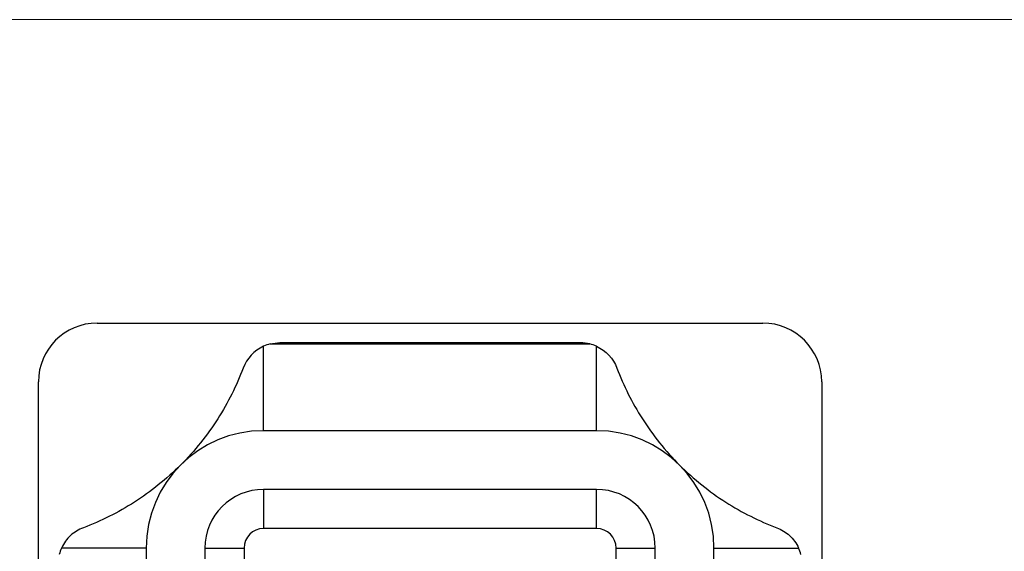
# Model space of a CAD drawing. Units: millimetres. Extents: x 3 to 195, y 3 to 137.
# Drawn here: x 74 to 99, y 123 to 137 of the extents above; entities that cross this region are included whole.
import ezdxf

# ---------------------------------------------------------------- set-up
doc = ezdxf.new("R2010")
doc.units = ezdxf.units.MM
doc.header["$LTSCALE"] = 0.666667

msp = doc.modelspace()

# ---------------------------------------------------------------- linework, layer by layer
at = {"color": 7, "linetype": 'Continuous', "lineweight": 18}
msp.add_line((194.667, 136.667), (3.333, 136.667), dxfattribs=at)
at = {"color": 7, "linetype": 'Continuous', "lineweight": 25}
for p, q in [((75.837, 128.908), (92.837, 128.908)), ((80.087, 126.158), (80.087, 128.317)), ((80.255, 128.376), (88.42, 128.376)), ((88.172, 128.408), (80.502, 128.408)), ((88.587, 126.158), (88.587, 128.317)), ((74.337, 100.408), (74.337, 127.408)), ((94.337, 127.408), (94.337, 100.408)), ((88.587, 126.158), (80.087, 126.158)), ((88.587, 124.658), (80.087, 124.658)), ((80.087, 124.658), (80.087, 123.658)), ((88.587, 123.658), (88.587, 124.658)), ((88.587, 123.658), (80.087, 123.658)), ((77.087, 123.158), (74.928, 123.158)), ((77.087, 123.158), (77.087, 104.658)), ((78.587, 123.158), (78.587, 104.658)), ((78.587, 123.158), (79.587, 123.158)), ((79.587, 123.158), (79.587, 104.658)), ((89.087, 123.158), (90.087, 123.158)), ((89.087, 104.658), (89.087, 123.158)), ((90.087, 104.658), (90.087, 123.158)), ((91.587, 104.658), (91.587, 123.158)), ((91.587, 123.158), (93.747, 123.158))]:
    msp.add_line(p, q, dxfattribs=at)
for centre, radius, start, end in [((75.837, 127.408), 1.5, 90, 180), ((92.837, 127.408), 1.5, 0, 90), ((80.502, 127.408), 1, 104.3361, 114.5209), ((88.172, 127.408), 1, 65.4791, 75.6639), ((80.087, 123.158), 3, 90, 180), ((88.587, 123.158), 3, 0, 90), ((80.087, 123.158), 1.5, 90, 180), ((88.587, 123.158), 1.5, 0, 90), ((80.087, 123.158), 0.5, 90, 180), ((88.587, 123.158), 0.5, 0, 90), ((75.837, 122.743), 1, 155.4791, 165.6639), ((92.837, 122.743), 1, 14.3361, 24.5209)]:
    msp.add_arc(centre, radius, start, end, dxfattribs=at)
for points in [[(80.087, 128.317), (79.842, 128.206), (79.657, 128), (79.567, 127.76)], [(80.255, 128.376), (80.337, 128.397), (80.42, 128.408), (80.502, 128.408)], [(88.42, 128.376), (88.338, 128.397), (88.255, 128.408), (88.172, 128.408)], [(88.587, 128.317), (88.832, 128.206), (89.018, 128), (89.108, 127.76)]]:
    msp.add_open_spline(points, degree=3, dxfattribs=at)
for points, knots in [([(79.567, 127.76), (79.396, 127.307), (79.181, 126.876), (78.783, 126.253), (78.638, 126.05), (78.318, 125.651), (78.147, 125.459), (77.966, 125.279)], [0, 0, 0, 0, 0.5, 0.5, 0.75, 0.75, 1, 1, 1, 1]), ([(89.108, 127.76), (89.279, 127.307), (89.494, 126.876), (89.892, 126.253), (90.037, 126.05), (90.356, 125.651), (90.528, 125.459), (90.709, 125.279)], [0, 0, 0, 0, 0.5, 0.5, 0.75, 0.75, 1, 1, 1, 1]), ([(77.966, 125.279), (77.786, 125.099), (77.597, 124.93), (77.2, 124.611), (76.996, 124.464), (76.372, 124.065), (75.937, 123.849), (75.485, 123.678)], [0, 0, 0, 0, 0.25, 0.25, 0.5, 0.5, 1, 1, 1, 1]), ([(90.709, 125.279), (90.888, 125.099), (91.077, 124.93), (91.475, 124.611), (91.679, 124.464), (92.303, 124.065), (92.738, 123.849), (93.19, 123.678)], [0, 0, 0, 0, 0.25, 0.25, 0.5, 0.5, 1, 1, 1, 1]), ([(75.485, 123.678), (75.365, 123.633), (75.254, 123.565), (75.062, 123.388), (74.984, 123.28), (74.928, 123.158)], [0, 0, 0, 0, 0.5, 0.5, 1, 1, 1, 1]), ([(93.19, 123.678), (93.31, 123.633), (93.421, 123.565), (93.613, 123.388), (93.691, 123.28), (93.747, 123.158)], [0, 0, 0, 0, 0.5, 0.5, 1, 1, 1, 1])]:
    msp.add_open_spline(points, degree=3, knots=knots, dxfattribs=at)

doc.saveas('drawing.dxf')
